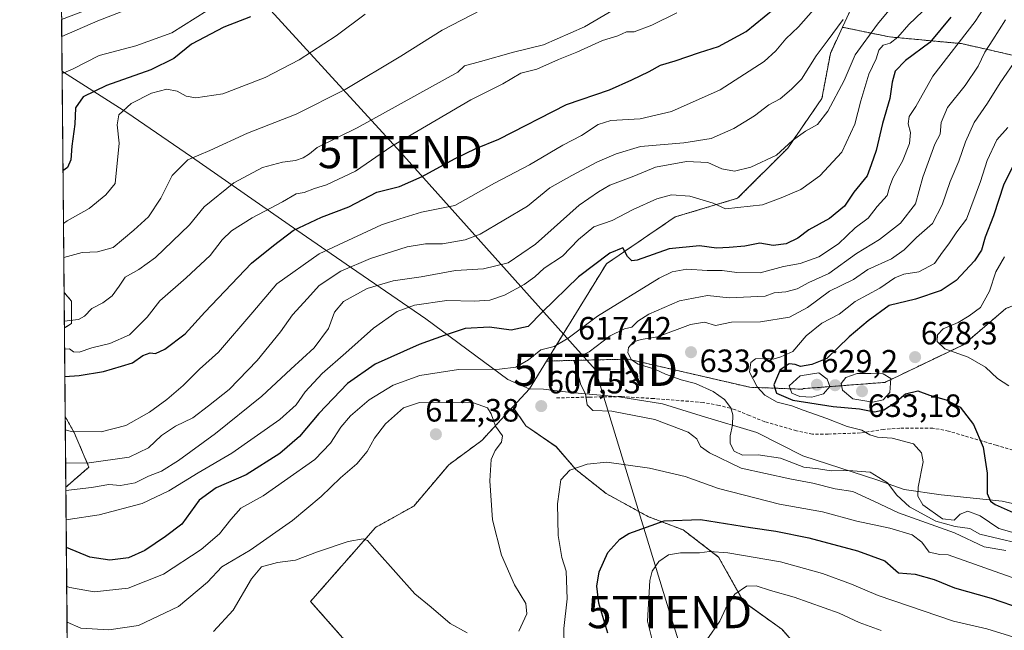
# Model space of a CAD drawing. Units: metres. Extents: x 563209 to 566649, y 4717153 to 4719499.
# Drawn here: x 563209 to 563515, y 4717849 to 4718038 of the extents above; entities that cross this region are included whole.
import ezdxf
from ezdxf.enums import TextEntityAlignment as Align

# ---------------------------------------------------------------- set-up
doc = ezdxf.new("R2010")
doc.units = ezdxf.units.M
doc.header["$MEASUREMENT"] = 0
doc.linetypes.add('TRAZOS', pattern=[0.75, 0.5, -0.25])
doc.linetypes.add('TRAZOSX2', pattern=[1.5, 1, -0.5])
doc.layers.get('0').update_dxf_attribs({"lineweight": 5})
for name, color, linetype, lineweight in [('Arbolado forestal', 92, 'TRAZOS', 0), ('Arbolado forestal CxS', 92, 'Continuous', 0), ('Carátula', 7, 'Continuous', 5), ('Comarca CxS', 133, 'Continuous', 0), ('Comunidad Autónoma CxS', 142, 'Continuous', 0), ('Curva de nivel maestra', 36, 'Continuous', 30), ('Curva de nivel normal', 36, 'Continuous', 0), ('Matorral', 135, 'Continuous', 0), ('Matorral CxS', 135, 'Continuous', 0), ('Municipio', 9, 'Continuous', 13), ('Municipio CxS', 142, 'Continuous', 0), ('Provincia CxS', 1, 'Continuous', 0), ('Punto de cota en terreno', 7, 'Continuous', 0), ('Rótulo de punto de cota en terreno', 19, 'Continuous', 0), ('Senda', 19, 'TRAZOSX2', 0), ('Tendido', 6, 'Continuous', 0), ('Torre de tendido puntual', 7, 'Continuous', 0)]:
    doc.layers.add(name, color=color, linetype=linetype, lineweight=lineweight)
doc.styles.add('Arial', font='txt', dxfattribs={"height": 0.2})

# ---------------------------------------------------------------- blocks, each defined once
blk = doc.blocks.new('*U150')
at = {"layer": 'Matorral CxS', "color": 135, "linetype": 'Continuous', "lineweight": 0}
blk.add_polyline3d([(563450.11, 4717844.52, 582.31), (563446.08, 4717849.11, 584.68), (563434.26, 4717857.58, 588.86), (563426.49, 4717871.49, 593.84), (563415.49, 4717879.91, 598.21), (563404.49, 4717884.11, 600.61), (563391.56, 4717891.23, 603.11), (563382.17, 4717898.67, 604.88), (563376.03, 4717905.78, 606.41), (563366.65, 4717912.25, 608.77), (563362.61, 4717918.16, 608.41), (563367.73, 4717923.71, 606.64), (563373.05, 4717932.37, 605.64), (563398.35, 4717932.96, 614.17), (563436.2, 4717924.22, 618.38), (563452.5, 4717923.62, 632.04), (563452.8, 4717923.8, 631.96), (563478.14, 4717925.75, 629.97), (563502.5, 4717937.45, 631.46), (563515.66, 4717948.66, 633.35)], dxfattribs=at)
blk = doc.blocks.new('*U154')
at = {"layer": 'Arbolado forestal CxS', "color": 92, "linetype": 'Continuous', "lineweight": 0}
for points in [[(563225.58, 4717944.01, 565.3), (563223.33, 4717942.66, 565.88), (563223.22, 4717953.68, 562.41), (563225.58, 4717950.93, 563.42), (563225.58, 4717944.01, 565.3)], [(563230.96, 4717899.43, 585.6), (563223.78, 4717893.2, 589.09), (563223.58, 4717915.12, 577.78), (563226.35, 4717910.19, 579.52), (563230.96, 4717899.43, 585.6)]]:
    blk.add_polyline3d(points, close=True, dxfattribs=at)
blk = doc.blocks.new('*U158')
at = {"layer": 'Municipio CxS', "color": 142, "linetype": 'Continuous', "lineweight": 0}
blk.add_polyline3d([(563230.51, 4717153.45, 572.39), (563222.6, 4718022.42, 544.25), (563223.07, 4718022.12, 544.51), (563242.76, 4718009.56, 555.58), (563262.77, 4717995.77, 559.78), (563295.53, 4717973.05, 574.99), (563312.49, 4717961.36, 584.94), (563335.56, 4717945.46, 597.09), (563361.07, 4717926.6, 605.85), (563367.65, 4717923.74, 606.64), (563372.11, 4717923.62, 606.76), (563380.55, 4717922.59, 608.94), (563395.5, 4717921.25, 610.99), (563409.07, 4717919.1, 612.15), (563421.02, 4717915.38, 612.03), (563438.37, 4717910.16, 616.43), (563452.59, 4717902.94, 616.5), (563475.87, 4717895.35, 613.57), (563484.11, 4717892.53, 617.05), (563495.62, 4717890.83, 622.25), (563514.54, 4717888.84, 625.56), (563530.7, 4717885.24, 626.18)], dxfattribs=at)
blk = doc.blocks.new('*U160')
at = {"layer": 'Municipio CxS', "color": 142, "linetype": 'Continuous', "lineweight": 0}
blk.add_polyline3d([(563230.51, 4717153.45, 572.39), (563222.6, 4718022.42, 544.25), (563223.07, 4718022.12, 544.51), (563242.76, 4718009.56, 555.58), (563262.77, 4717995.76, 559.78), (563295.53, 4717973.05, 574.99), (563312.49, 4717961.36, 584.94), (563335.56, 4717945.46, 597.09), (563361.07, 4717926.6, 605.85), (563367.65, 4717923.74, 606.64), (563372.11, 4717923.62, 606.76), (563380.55, 4717922.59, 608.94), (563395.5, 4717921.25, 610.99), (563409.07, 4717919.1, 612.15), (563421.02, 4717915.38, 612.03), (563438.37, 4717910.16, 616.43), (563452.59, 4717902.94, 616.5), (563475.87, 4717895.35, 613.57), (563484.11, 4717892.53, 617.05), (563495.62, 4717890.83, 622.25), (563514.54, 4717888.84, 625.56), (563530.7, 4717885.24, 626.18)], dxfattribs=at)
blk = doc.blocks.new('*U161')
at = {"layer": 'Municipio', "color": 9, "linetype": 'Continuous', "lineweight": 13}
blk.add_polyline3d([(563222.6, 4718022.42, 544.25), (563223.07, 4718022.12, 544.51), (563242.76, 4718009.56, 555.58), (563262.77, 4717995.77, 559.78), (563295.53, 4717973.05, 574.99), (563312.49, 4717961.36, 584.94), (563335.56, 4717945.46, 597.09), (563361.07, 4717926.6, 605.85), (563367.65, 4717923.74, 606.64), (563372.11, 4717923.62, 606.76), (563380.55, 4717922.59, 608.94), (563395.5, 4717921.25, 610.99), (563409.07, 4717919.1, 612.15), (563421.02, 4717915.38, 612.03), (563438.37, 4717910.16, 616.43), (563452.59, 4717902.94, 616.5), (563475.87, 4717895.35, 613.57), (563484.11, 4717892.53, 617.05), (563495.62, 4717890.83, 622.25), (563514.54, 4717888.84, 625.56), (563530.7, 4717885.24, 626.18)], dxfattribs=at)
blk = doc.blocks.new('*U162')
at = {"layer": 'Municipio', "color": 9, "linetype": 'Continuous', "lineweight": 13}
blk.add_polyline3d([(563222.6, 4718022.42, 544.25), (563223.07, 4718022.12, 544.51), (563242.76, 4718009.56, 555.58), (563262.77, 4717995.77, 559.78), (563295.53, 4717973.05, 574.99), (563312.49, 4717961.36, 584.94), (563335.56, 4717945.46, 597.09), (563361.07, 4717926.6, 605.85), (563367.65, 4717923.74, 606.64), (563372.11, 4717923.62, 606.76), (563380.55, 4717922.59, 608.94), (563395.5, 4717921.25, 610.99), (563409.07, 4717919.1, 612.15), (563421.02, 4717915.38, 612.03), (563438.37, 4717910.16, 616.43), (563452.59, 4717902.94, 616.5), (563475.87, 4717895.35, 613.57), (563484.11, 4717892.53, 617.05), (563495.62, 4717890.83, 622.25), (563514.54, 4717888.84, 625.56), (563530.7, 4717885.24, 626.18)], dxfattribs=at)
blk = doc.blocks.new('*U166')
at = {"layer": 'Curva de nivel normal', "color": 36, "linetype": 'Continuous', "lineweight": 0}
blk.add_polyline3d([(563401.64, 4718170.06, 545), (563397.75, 4718157.08, 545), (563395.12, 4718150.8, 545), (563390.6, 4718146.24, 545), (563383.09, 4718140.82, 545), (563377.93, 4718136.14, 545), (563373.64, 4718129.8, 545), (563369.11, 4718121.47, 545), (563365.18, 4718116.62, 545), (563358.73, 4718112.88, 545), (563346.16, 4718107.17, 545), (563333.96, 4718098.94, 545), (563318.92, 4718084.47, 545), (563302.77, 4718068.75, 545), (563287.4, 4718054.11, 545), (563267.54, 4718041.11, 545), (563256.66, 4718034.32, 545), (563245.47, 4718030.22, 545), (563234.14, 4718027.25, 545), (563225.84, 4718023.05, 545), (563222.61, 4718021.71, 545)], dxfattribs=at)
blk = doc.blocks.new('*U167')
at = {"layer": 'Curva de nivel normal', "color": 36, "linetype": 'Continuous', "lineweight": 0}
for points in [[(563224.06, 4717862.36, 605), (563225.06, 4717862, 605), (563232.54, 4717860.71, 605), (563243.12, 4717861.83, 605), (563254.14, 4717866.15, 605), (563265.8, 4717873.81, 605), (563271.47, 4717878.71, 605), (563275.04, 4717883.16, 605), (563278.16, 4717886.66, 605), (563285.1, 4717890.49, 605), (563291.67, 4717895.16, 605), (563301.05, 4717901.82, 605), (563305.97, 4717906.82, 605), (563309.21, 4717911.87, 605), (563312.16, 4717915.34, 605), (563317.94, 4717920.32, 605), (563325.42, 4717924.88, 605), (563333.74, 4717927.89, 605), (563345.67, 4717929.7, 605), (563358.46, 4717929.82, 605), (563363.47, 4717930.47, 605), (563367.46, 4717932.77, 605), (563371.28, 4717935.82, 605), (563375.41, 4717936.89, 605), (563379.79, 4717939.44, 605), (563388.82, 4717946.31, 605), (563408.03, 4717958.07, 605), (563412.09, 4717960.06, 605), (563416.62, 4717960.94, 605), (563422.94, 4717960.47, 605), (563427.63, 4717960.5, 605), (563432.16, 4717959.85, 605), (563439.42, 4717959.8, 605), (563446.64, 4717961.76, 605), (563451.76, 4717962.64, 605), (563457.6, 4717964.78, 605), (563463.72, 4717968.81, 605), (563468.91, 4717973.78, 605), (563472.93, 4717976.69, 605), (563475.75, 4717980.36, 605), (563478.77, 4717983.8, 605), (563479.51, 4717986.39, 605), (563480.6, 4717989.15, 605), (563483.55, 4717994.48, 605), (563485.74, 4717999.96, 605), (563486.08, 4718003.34, 605), (563485.29, 4718005.99, 605), (563485.65, 4718008.3, 605), (563487.75, 4718011.45, 605), (563492.99, 4718020.81, 605), (563506.13, 4718037.81, 605), (563511.57, 4718046.15, 605)], [(563540.08, 4717857.13, 605), (563497.79, 4717872.24, 605), (563495.12, 4717872.26, 605), (563491.81, 4717873.02, 605), (563489.55, 4717876.12, 605), (563486.57, 4717878.44, 605), (563479.67, 4717880.46, 605), (563469.44, 4717882.66, 605), (563458.78, 4717885.59, 605), (563445.37, 4717887.96, 605), (563426.45, 4717892.81, 605), (563416.12, 4717896.49, 605), (563405, 4717899.15, 605), (563391.73, 4717900.97, 605), (563385.7, 4717900.3, 605), (563380.32, 4717898.49, 605), (563377.44, 4717895.49, 605), (563376.41, 4717888, 605), (563376.65, 4717878.19, 605), (563377.76, 4717871.32, 605), (563379.17, 4717867.12, 605), (563379.42, 4717858.48, 605), (563378.45, 4717849.35, 605), (563378.5, 4717843.61, 605)]]:
    blk.add_polyline3d(points, dxfattribs=at)
blk = doc.blocks.new('*U168')
at = {"layer": 'Curva de nivel normal', "color": 36, "linetype": 'Continuous', "lineweight": 0}
blk.add_polyline3d([(563525.51, 4717876.92, 620), (563513.44, 4717880.32, 620), (563507.7, 4717884.3, 620), (563503.85, 4717885.71, 620), (563501.51, 4717884.83, 620), (563499.6, 4717882.93, 620), (563496, 4717883.41, 620), (563489.86, 4717887.67, 620), (563488.34, 4717890.36, 620), (563488.4, 4717893.17, 620), (563490, 4717901.04, 620), (563489.45, 4717903.82, 620), (563486.96, 4717906.62, 620), (563480.38, 4717908.44, 620), (563475.83, 4717908.74, 620), (563473.45, 4717909.5, 620), (563470.98, 4717910.9, 620), (563466.42, 4717912.03, 620), (563460.08, 4717914.5, 620), (563452.7, 4717917.07, 620), (563449.17, 4717918.45, 620), (563444.64, 4717919.62, 620), (563440.87, 4717921.79, 620), (563438.47, 4717924.38, 620), (563436.1, 4717928.96, 620), (563436.51, 4717931.95, 620), (563437.96, 4717933.04, 620), (563441.12, 4717933.3, 620), (563443.45, 4717932.96, 620), (563445.79, 4717933.69, 620), (563449.51, 4717935.37, 620), (563453.71, 4717940.16, 620), (563458.53, 4717944.15, 620), (563463.9, 4717946.88, 620), (563468.84, 4717950.83, 620), (563476.54, 4717954.98, 620), (563481.24, 4717958.2, 620), (563484.01, 4717959.33, 620), (563488.69, 4717960.09, 620), (563493.56, 4717962.68, 620), (563496, 4717966.15, 620), (563497.98, 4717968.81, 620), (563500.43, 4717972.48, 620), (563503.4, 4717976.48, 620), (563507.83, 4717988.15, 620), (563509.84, 4717994.7, 620), (563512.84, 4718001.04, 620), (563516.29, 4718004.9, 620)], dxfattribs=at)
blk = doc.blocks.new('*U169')
at = {"layer": 'Curva de nivel normal', "color": 36, "linetype": 'Continuous', "lineweight": 0}
blk.add_polyline3d([(563223.71, 4717900.68, 585), (563231.06, 4717900.71, 585), (563243.45, 4717902.48, 585), (563249.47, 4717905.46, 585), (563253.47, 4717909.24, 585), (563257.8, 4717912.11, 585), (563263.18, 4717914.72, 585), (563268.08, 4717918.48, 585), (563274.52, 4717923.49, 585), (563283.21, 4717932.49, 585), (563290.46, 4717941.48, 585), (563294.13, 4717946.77, 585), (563298.79, 4717951.81, 585), (563302.4, 4717955.81, 585), (563309.21, 4717960.25, 585), (563318.4, 4717964.19, 585), (563329.79, 4717967.82, 585), (563335.44, 4717968.79, 585), (563340.73, 4717968.78, 585), (563347.77, 4717970.04, 585), (563352.44, 4717971.74, 585), (563367.14, 4717980.47, 585), (563374.02, 4717986.18, 585), (563380.89, 4717989.97, 585), (563388.84, 4717994.27, 585), (563394.71, 4717996.7, 585), (563402.24, 4717999.02, 585), (563415.7, 4718000.14, 585), (563424.16, 4718001.48, 585), (563431.23, 4718004.58, 585), (563437.59, 4718008.48, 585), (563442.05, 4718011.95, 585), (563445.58, 4718013.82, 585), (563449.14, 4718016.77, 585), (563452.2, 4718019.94, 585), (563456.74, 4718027.18, 585), (563460.22, 4718031.73, 585), (563465.15, 4718038.44, 585)], dxfattribs=at)
blk = doc.blocks.new('*U170')
at = {"layer": 'Curva de nivel normal', "color": 36, "linetype": 'Continuous', "lineweight": 0}
blk.add_polyline3d([(563223.13, 4717964.54, 560), (563228.8, 4717966.12, 560), (563233.56, 4717966.25, 560), (563238.49, 4717967.62, 560), (563244.89, 4717972.99, 560), (563249.47, 4717977.18, 560), (563253.3, 4717982.97, 560), (563256.78, 4717990.01, 560), (563261.63, 4717994.88, 560), (563268.47, 4717997.76, 560), (563280.18, 4718003.16, 560), (563295.3, 4718009.02, 560), (563310.5, 4718016.68, 560), (563327.79, 4718027.06, 560), (563340.67, 4718035.15, 560), (563355.64, 4718042.87, 560)], dxfattribs=at)
blk = doc.blocks.new('*U174')
at = {"layer": 'Curva de nivel normal', "color": 36, "linetype": 'Continuous', "lineweight": 0}
blk.add_polyline3d([(563413.45, 4718040.52, 570), (563405.78, 4718036.65, 570), (563400.21, 4718034.64, 570), (563397.84, 4718034.58, 570), (563395.22, 4718033.36, 570), (563390.46, 4718031.88, 570), (563382.46, 4718028.31, 570), (563376.79, 4718026.03, 570), (563370.06, 4718023.04, 570), (563365.01, 4718021.78, 570), (563359.49, 4718018.48, 570), (563349.5, 4718013.48, 570), (563324.98, 4717999.08, 570), (563313.76, 4717991.34, 570), (563304.72, 4717987.07, 570), (563301, 4717986, 570), (563297.76, 4717984.73, 570), (563295.31, 4717984.25, 570), (563291.05, 4717981.84, 570), (563281.62, 4717976.81, 570), (563275.26, 4717972.81, 570), (563272.35, 4717970, 570), (563268.64, 4717965.17, 570), (563261.17, 4717958.18, 570), (563252.97, 4717951.11, 570), (563248.99, 4717946.04, 570), (563243.51, 4717940.56, 570), (563237.47, 4717937.78, 570), (563231.8, 4717936.49, 570), (563227.9, 4717935.14, 570), (563226.2, 4717935.27, 570), (563224.9, 4717936.12, 570), (563223.39, 4717936.04, 570)], dxfattribs=at)
blk = doc.blocks.new('*U177')
at = {"layer": 'Curva de nivel normal', "color": 36, "linetype": 'Continuous', "lineweight": 0}
blk.add_polyline3d([(563223.03, 4717975.11, 555), (563224.14, 4717975.93, 555), (563230.98, 4717979.79, 555), (563236.22, 4717983.99, 555), (563239.12, 4717987.48, 555), (563240.36, 4718000.01, 555), (563239.71, 4718005.7, 555), (563240.24, 4718008.81, 555), (563244.06, 4718012.36, 555), (563250.41, 4718015.52, 555), (563255.19, 4718016.8, 555), (563258.38, 4718016.22, 555), (563261.1, 4718014.62, 555), (563264.1, 4718014.1, 555), (563272.49, 4718015.36, 555), (563285.69, 4718020.44, 555), (563296.27, 4718025.88, 555), (563307.68, 4718033.4, 555), (563316.68, 4718040.1, 555)], dxfattribs=at)
blk = doc.blocks.new('*U178')
at = {"layer": 'Curva de nivel normal', "color": 36, "linetype": 'Continuous', "lineweight": 0}
blk.add_polyline3d([(563223.31, 4717944.78, 565), (563227.66, 4717945.25, 565), (563229.61, 4717946.34, 565), (563231.8, 4717948.69, 565), (563235.26, 4717950.44, 565), (563238.14, 4717952.64, 565), (563240.36, 4717955.6, 565), (563242.15, 4717958.4, 565), (563246.43, 4717960.76, 565), (563251.63, 4717964.51, 565), (563262.13, 4717974.66, 565), (563266.74, 4717980.25, 565), (563275.9, 4717987.76, 565), (563284.89, 4717992.48, 565), (563291.07, 4717994.17, 565), (563295.11, 4717994.63, 565), (563297.44, 4717995.47, 565), (563299.39, 4717996.72, 565), (563301.78, 4717998.7, 565), (563314.29, 4718004.82, 565), (563345.46, 4718022.03, 565), (563347.52, 4718024.05, 565), (563352.56, 4718025.4, 565), (563362.82, 4718028.24, 565), (563372.13, 4718030.54, 565), (563384.79, 4718036.18, 565), (563401.12, 4718045.81, 565)], dxfattribs=at)
blk = doc.blocks.new('*U180')
at = {"layer": 'Curva de nivel normal', "color": 36, "linetype": 'Continuous', "lineweight": 0}
for points in [[(563489.74, 4718040.9, 595), (563485.56, 4718036.84, 595), (563482.09, 4718032.96, 595), (563479.73, 4718031.06, 595), (563477.6, 4718030.45, 595), (563476.25, 4718028.92, 595), (563475.42, 4718026.25, 595), (563473.12, 4718021.48, 595), (563470.61, 4718013.15, 595), (563468.82, 4718005.89, 595), (563464.76, 4717997.25, 595), (563457.92, 4717989.91, 595), (563451.99, 4717985.6, 595), (563445.92, 4717983.1, 595), (563440.12, 4717980.93, 595), (563428.61, 4717979.64, 595), (563424.82, 4717981.35, 595), (563417.59, 4717983.56, 595), (563411.85, 4717983.97, 595), (563407.31, 4717982.77, 595), (563399.92, 4717979.42, 595), (563393.46, 4717976.06, 595), (563387.72, 4717974.01, 595), (563382.97, 4717970.15, 595), (563377.99, 4717964.91, 595), (563372.28, 4717961.2, 595), (563369.37, 4717958.53, 595), (563366.11, 4717956.12, 595), (563360.04, 4717952.84, 595), (563355.46, 4717951.25, 595), (563350.66, 4717950.93, 595), (563342.09, 4717951.15, 595), (563332.08, 4717949.75, 595), (563326.7, 4717947.78, 595), (563319.31, 4717942.62, 595), (563310.75, 4717934.94, 595), (563303.42, 4717928.49, 595), (563298.14, 4717922.82, 595), (563295.32, 4717918.76, 595), (563290.18, 4717914.18, 595), (563275.33, 4717903.77, 595), (563264.82, 4717897.65, 595), (563255.72, 4717892.09, 595), (563247.47, 4717888.08, 595), (563234.14, 4717884.56, 595), (563224.47, 4717883.19, 595), (563223.87, 4717883.28, 595)], [(563405.7, 4717846.16, 595), (563404.38, 4717851.58, 595), (563405.09, 4717864.26, 595), (563405.89, 4717867.15, 595), (563407.93, 4717870.16, 595), (563410.93, 4717872.24, 595), (563414.68, 4717872.82, 595), (563420.53, 4717872.76, 595), (563423.6, 4717873.22, 595), (563429.33, 4717872.84, 595), (563445.67, 4717870.04, 595), (563458.72, 4717866.43, 595), (563467.69, 4717863.07, 595), (563476.07, 4717859.56, 595), (563499.45, 4717851.64, 595), (563509.78, 4717849.23, 595), (563523.85, 4717844.89, 595)]]:
    blk.add_polyline3d(points, dxfattribs=at)
blk = doc.blocks.new('*U181')
at = {"layer": 'Curva de nivel normal', "color": 36, "linetype": 'Continuous', "lineweight": 0}
for points in [[(563484.95, 4718048.11, 590), (563475.84, 4718036.97, 590), (563468.83, 4718027.43, 590), (563465.45, 4718019.54, 590), (563460.38, 4718010, 590), (563457.14, 4718005.82, 590), (563453.45, 4718003.77, 590), (563449.45, 4718000.86, 590), (563444.45, 4717996.34, 590), (563436.45, 4717992.53, 590), (563431.45, 4717991.34, 590), (563427.45, 4717992.02, 590), (563423.12, 4717994.07, 590), (563416.5, 4717994.3, 590), (563406.88, 4717992.6, 590), (563400.1, 4717989.83, 590), (563392.69, 4717986.96, 590), (563389.13, 4717984.96, 590), (563383.17, 4717980.75, 590), (563369.64, 4717968.63, 590), (563361.17, 4717962.9, 590), (563353.46, 4717960.99, 590), (563344.79, 4717960.5, 590), (563334.13, 4717958.56, 590), (563325.46, 4717957.3, 590), (563317.35, 4717954.9, 590), (563309.95, 4717950.9, 590), (563307.2, 4717947.59, 590), (563305.38, 4717942.44, 590), (563300.87, 4717936.49, 590), (563293.6, 4717929.88, 590), (563284.69, 4717921.51, 590), (563270.27, 4717909.86, 590), (563258.78, 4717901.5, 590), (563253.46, 4717898.21, 590), (563249.47, 4717896.6, 590), (563245.31, 4717894.53, 590), (563240.8, 4717893.77, 590), (563237.18, 4717894, 590), (563231.77, 4717893.1, 590), (563223.78, 4717892.15, 590)], [(563422.79, 4717845.79, 590), (563426.84, 4717851.6, 590), (563428.68, 4717855.64, 590), (563431.54, 4717860.02, 590), (563435.18, 4717862.44, 590), (563438.17, 4717862.6, 590), (563442.6, 4717861.13, 590), (563449.89, 4717859.04, 590), (563463.86, 4717854.12, 590), (563470.11, 4717851.16, 590), (563476.97, 4717848.68, 590)]]:
    blk.add_polyline3d(points, dxfattribs=at)
blk = doc.blocks.new('*U183')
at = {"layer": 'Curva de nivel normal', "color": 36, "linetype": 'Continuous', "lineweight": 0}
blk.add_polyline3d([(563223.61, 4717911.04, 580), (563225.5, 4717910.54, 580), (563234.8, 4717910.4, 580), (563242.39, 4717912.35, 580), (563249.78, 4717916.52, 580), (563255.14, 4717920.42, 580), (563260.18, 4717924.82, 580), (563265.26, 4717929.87, 580), (563271.14, 4717935.13, 580), (563281.8, 4717947.54, 580), (563289.27, 4717956.38, 580), (563302.4, 4717965.68, 580), (563321.82, 4717974.67, 580), (563327.46, 4717976.55, 580), (563334.24, 4717978.58, 580), (563344.59, 4717980.69, 580), (563356.91, 4717987.63, 580), (563367.79, 4717993.31, 580), (563378.13, 4717999.37, 580), (563383.86, 4718002.44, 580), (563389.07, 4718005.84, 580), (563392.97, 4718007.02, 580), (563402.11, 4718007.58, 580), (563411.85, 4718009.9, 580), (563426.99, 4718016.56, 580), (563440.59, 4718025.41, 580), (563444.26, 4718028.7, 580), (563447.31, 4718032.4, 580), (563451.25, 4718036.14, 580), (563455.95, 4718041.4, 580)], dxfattribs=at)
blk = doc.blocks.new('*U185')
at = {"layer": 'Curva de nivel normal', "color": 36, "linetype": 'Continuous', "lineweight": 0}
blk.add_polyline3d([(563515.65, 4717873.51, 610), (563508.97, 4717874.69, 610), (563499.72, 4717879.01, 610), (563482.38, 4717885.26, 610), (563474.72, 4717888.86, 610), (563468.11, 4717891.81, 610), (563462.68, 4717892.71, 610), (563455.7, 4717894.41, 610), (563448.56, 4717895.77, 610), (563433.45, 4717899.12, 610), (563423.68, 4717903.89, 610), (563420.86, 4717905.84, 610), (563419.76, 4717908.22, 610), (563417.02, 4717910.33, 610), (563406.71, 4717914.24, 610), (563393.37, 4717916.8, 610), (563387.38, 4717916.96, 610), (563385.65, 4717918.76, 610), (563385.18, 4717922.14, 610), (563383.68, 4717925.02, 610), (563382.53, 4717929.28, 610), (563381.6, 4717932.19, 610), (563382.75, 4717933.46, 610), (563386.3, 4717935.23, 610), (563392.84, 4717940.22, 610), (563397.29, 4717942.4, 610), (563399.49, 4717942.86, 610), (563401.4, 4717944.78, 610), (563404.8, 4717946.92, 610), (563414.3, 4717951.12, 610), (563423.01, 4717952.7, 610), (563429.78, 4717951.98, 610), (563440.92, 4717952.51, 610), (563443.74, 4717953.51, 610), (563447.36, 4717953.83, 610), (563450.83, 4717954.76, 610), (563454.44, 4717956.79, 610), (563460.65, 4717959.56, 610), (563469.34, 4717965.8, 610), (563476.48, 4717970.12, 610), (563482.95, 4717975.16, 610), (563487.56, 4717981.15, 610), (563489.89, 4717989.48, 610), (563493.58, 4717999.67, 610), (563495.25, 4718002.78, 610), (563495.58, 4718006.48, 610), (563497.59, 4718011.12, 610), (563502.99, 4718017.99, 610), (563507.03, 4718023.95, 610), (563509.12, 4718028.26, 610), (563511.65, 4718032.11, 610), (563515.51, 4718038.3, 610)], dxfattribs=at)
blk = doc.blocks.new('*U188')
at = {"layer": 'Curva de nivel normal', "color": 36, "linetype": 'Continuous', "lineweight": 0}
blk.add_polyline3d([(563525.08, 4717874.46, 615), (563507.56, 4717878.6, 615), (563504.47, 4717880.32, 615), (563499.98, 4717881.02, 615), (563493.94, 4717882.64, 615), (563485.78, 4717887.1, 615), (563481.83, 4717890.68, 615), (563478.89, 4717894.55, 615), (563473.53, 4717897.84, 615), (563468.13, 4717898.3, 615), (563465.12, 4717898.43, 615), (563461.45, 4717898.23, 615), (563457.48, 4717898.89, 615), (563452.9, 4717899.44, 615), (563445.64, 4717902.2, 615), (563438.74, 4717903.22, 615), (563433.88, 4717903.15, 615), (563431.28, 4717904.38, 615), (563430.08, 4717906.79, 615), (563430.02, 4717909.13, 615), (563430.78, 4717912.46, 615), (563430.87, 4717915.65, 615), (563430.29, 4717917.84, 615), (563428.26, 4717920.41, 615), (563424.83, 4717922.96, 615), (563419.32, 4717925.42, 615), (563414.84, 4717926.55, 615), (563410.02, 4717928.27, 615), (563406.62, 4717929.8, 615), (563401.53, 4717931.44, 615), (563399.38, 4717932.78, 615), (563398.33, 4717934.91, 615), (563398.49, 4717936.6, 615), (563400, 4717938.29, 615), (563402.44, 4717939.08, 615), (563407.51, 4717939.88, 615), (563417.7, 4717943.74, 615), (563422.1, 4717944.48, 615), (563425.52, 4717943.37, 615), (563430.45, 4717944.43, 615), (563439.45, 4717944.59, 615), (563448.48, 4717945.99, 615), (563454.09, 4717949.04, 615), (563460.94, 4717954.02, 615), (563468.32, 4717957.68, 615), (563472.78, 4717960.8, 615), (563480.2, 4717964.14, 615), (563484.14, 4717966.86, 615), (563487.87, 4717970.75, 615), (563492.86, 4717975.1, 615), (563495.89, 4717980.87, 615), (563498.36, 4717988.13, 615), (563501.09, 4717994.41, 615), (563503.1, 4718000.46, 615), (563505.82, 4718006.48, 615), (563509.93, 4718012.5, 615), (563513.9, 4718018.79, 615), (563519.2, 4718026.42, 615)], dxfattribs=at)
blk = doc.blocks.new('*U192')
at = {"layer": 'Curva de nivel normal', "color": 36, "linetype": 'Continuous', "lineweight": 0}
blk.add_polyline3d([(563372.26, 4718167.94, 540), (563354.62, 4718151.69, 540), (563336.25, 4718137.46, 540), (563321.7, 4718123.94, 540), (563308.75, 4718109.91, 540), (563296.04, 4718094.62, 540), (563284.8, 4718082.01, 540), (563271.02, 4718067.32, 540), (563257.63, 4718050.71, 540), (563252.58, 4718045.9, 540), (563249, 4718044.73, 540), (563242.8, 4718041.56, 540), (563233.73, 4718038.03, 540), (563222.5, 4718033.17, 540)], dxfattribs=at)
blk = doc.blocks.new('*U195')
at = {"layer": 'Curva de nivel maestra', "color": 36, "linetype": 'Continuous', "lineweight": 30}
for points in [[(563498.57, 4718039.15, 600), (563492.04, 4718031.28, 600), (563484.53, 4718025.69, 600), (563481.29, 4718022.41, 600), (563480.36, 4718019, 600), (563479.69, 4718013.94, 600), (563477.36, 4718006.18, 600), (563475.4, 4717997.74, 600), (563473.81, 4717993.31, 600), (563472.61, 4717989.93, 600), (563468.5, 4717984.81, 600), (563465.59, 4717980.5, 600), (563460.88, 4717976.63, 600), (563454.44, 4717973.07, 600), (563451.08, 4717970.52, 600), (563447.44, 4717968.78, 600), (563443.45, 4717968.25, 600), (563439.32, 4717968.94, 600), (563434.6, 4717968.02, 600), (563429.74, 4717967.68, 600), (563425.81, 4717967.4, 600), (563420.5, 4717968.13, 600), (563411.11, 4717967.2, 600), (563401.21, 4717963.74, 600), (563399.49, 4717963.53, 600), (563398.14, 4717964.82, 600), (563396.75, 4717967.52, 600), (563392.66, 4717965.82, 600), (563382.94, 4717958.48, 600), (563371.64, 4717947.5, 600), (563367.29, 4717943.13, 600), (563362.11, 4717941.92, 600), (563355.29, 4717942.87, 600), (563347.73, 4717942.49, 600), (563341.21, 4717940.32, 600), (563333.47, 4717937.51, 600), (563319.82, 4717931.43, 600), (563311.2, 4717925.38, 600), (563302.36, 4717916.13, 600), (563296.37, 4717908.94, 600), (563290.27, 4717903.62, 600), (563279.8, 4717897, 600), (563270.47, 4717892.98, 600), (563265.14, 4717889.21, 600), (563259.77, 4717881.7, 600), (563254.72, 4717877.86, 600), (563248.35, 4717873.52, 600), (563243.2, 4717871.26, 600), (563237.47, 4717870.5, 600), (563231.19, 4717871.44, 600), (563223.95, 4717874.44, 600)], [(563392.03, 4717847.83, 600), (563389.32, 4717857.16, 600), (563388.63, 4717862.49, 600), (563389.36, 4717866.91, 600), (563392.06, 4717872.94, 600), (563395.81, 4717877.01, 600), (563398.59, 4717878.84, 600), (563409.57, 4717882.73, 600), (563420.83, 4717883.2, 600), (563436.38, 4717880.64, 600), (563444.29, 4717879.55, 600), (563454.45, 4717877.49, 600), (563469.64, 4717873.45, 600), (563478.14, 4717870.28, 600), (563480.71, 4717868.06, 600), (563482.36, 4717866.65, 600), (563487.47, 4717866.23, 600), (563493.44, 4717864.5, 600), (563499.75, 4717861.95, 600), (563511.14, 4717858.72, 600), (563530.39, 4717852.12, 600), (563551.15, 4717843.41, 600)]]:
    blk.add_polyline3d(points, dxfattribs=at)
blk = doc.blocks.new('*U196')
at = {"layer": 'Curva de nivel maestra', "color": 36, "linetype": 'Continuous', "lineweight": 30}
blk.add_polyline3d([(563223.46, 4717927.56, 575), (563227.89, 4717927.83, 575), (563235.48, 4717929.1, 575), (563241.04, 4717930.74, 575), (563244.47, 4717931.84, 575), (563247.67, 4717934.08, 575), (563249.97, 4717934.92, 575), (563251.58, 4717934.74, 575), (563254.47, 4717936.1, 575), (563260.85, 4717940.82, 575), (563266.99, 4717947.51, 575), (563281.47, 4717962.79, 575), (563288.28, 4717968.21, 575), (563294.37, 4717972.9, 575), (563303.13, 4717977.08, 575), (563311.68, 4717980.28, 575), (563320.32, 4717984.81, 575), (563327.34, 4717986.59, 575), (563334.46, 4717989.67, 575), (563344.46, 4717995.12, 575), (563351.14, 4717998.41, 575), (563358.24, 4718001.26, 575), (563379.24, 4718012.07, 575), (563392.59, 4718016.62, 575), (563399.5, 4718019.69, 575), (563404.93, 4718022.32, 575), (563408.46, 4718024.24, 575), (563413.02, 4718025.6, 575), (563420.56, 4718028.15, 575), (563426.44, 4718030.05, 575), (563435.06, 4718034.76, 575), (563443.44, 4718041.56, 575)], dxfattribs=at)
blk = doc.blocks.new('*U201')
at = {"layer": 'Curva de nivel maestra', "color": 36, "linetype": 'Continuous', "lineweight": 30}
blk.add_polyline3d([(563281.13, 4718039.26, 550), (563272.81, 4718036.03, 550), (563262.83, 4718030.76, 550), (563257.28, 4718026.3, 550), (563250.19, 4718022.79, 550), (563236.41, 4718017.91, 550), (563229.12, 4718014.44, 550), (563226.77, 4718011.01, 550), (563226.62, 4718005.95, 550), (563225.64, 4717999.15, 550), (563225.32, 4717994.81, 550), (563224.32, 4717992.48, 550), (563222.88, 4717991.49, 550)], dxfattribs=at)
blk = doc.blocks.new('5PATER')
at = {"layer": 'Carátula', "linetype": 'Continuous', "lineweight": 5}
h = blk.add_hatch(color=250, dxfattribs=at)
edge = h.paths.add_edge_path()
edge.add_ellipse((0, 0.01), major_axis=(-1.33, -1.34), ratio=0.999422, start_angle=0, end_angle=360)
blk = doc.blocks.new('5TTEND')
blk.add_text('5TTEND', height=10).set_placement((0, 0), align=Align.MIDDLE_CENTER)

msp = doc.modelspace()

# ---------------------------------------------------------------- linework, layer by layer
at = {"layer": 'Arbolado forestal', "color": 92, "linetype": 'TRAZOS', "lineweight": 0}
for points in [[(563464.91, 4718036.02, 585.3), (563472.35, 4718052.17, 582.49), (563474.72, 4718055.85, 582.16), (563475.54, 4718057.12, 582.04), (563492.66, 4718096.08, 580.54), (563512.08, 4718120.34, 578.7), (563533.43, 4718136.83, 577.15), (563550.02, 4718140.54, 578.8)], [(563464.91, 4718036.02, 585.3), (563461.18, 4718027.91, 586.23), (563458.55, 4718013.92, 588.47), (563447.92, 4717998.46, 589.92), (563432.39, 4717982.93, 593.8), (563412.97, 4717977.11, 597.68), (563391.62, 4717962.55, 600.37), (563373.05, 4717932.37, 605.64)], [(563523.5, 4718026.06, 616.93), (563501.87, 4718030.94, 605.11), (563479.54, 4718033.03, 593.33), (563464.91, 4718036.02, 585.3)], [(563523.5, 4718026.06, 616.93), (563501.87, 4718030.94, 605.11), (563479.54, 4718033.03, 593.33), (563464.91, 4718036.02, 585.3)], [(563373.05, 4717932.37, 605.64), (563398.35, 4717932.96, 614.17), (563436.2, 4717924.22, 618.38), (563452.5, 4717923.62, 632.04), (563452.8, 4717923.8, 631.96), (563478.14, 4717925.75, 629.97), (563502.5, 4717937.45, 631.46), (563515.66, 4717948.66, 633.35), (563536.62, 4717956.94, 641.09), (563566.34, 4717956.45, 649.77), (563589.73, 4717947.68, 658.7), (563620.43, 4717942.81, 659.93), (563659.42, 4717937.45, 662.89), (563693.04, 4717937.93, 665.23), (563706.04, 4717943.68, 666.58)], [(563223.32, 4717942.66, 565.88), (563223.22, 4717953.68, 562.41)], [(563223.32, 4717942.66, 565.88), (563225.58, 4717944.01, 565.29), (563225.58, 4717950.93, 563.42), (563223.22, 4717953.68, 562.41)], [(563224.56, 4717807.29, 633.8), (563248.3, 4717806.49, 632.12), (563286.27, 4717814.3, 630.65), (563305.5, 4717824.3, 627.8), (563317.55, 4717837.56, 622.19), (563299.77, 4717857.73, 617.97), (563319.95, 4717880.7, 614.49), (563331.85, 4717887.35, 613.38), (563342.72, 4717900.19, 611.41), (563352.99, 4717907.74, 610.79), (563362.61, 4717918.16, 608.41)], [(563362.61, 4717918.16, 608.41), (563366.65, 4717912.26, 608.77), (563376.03, 4717905.79, 606.41), (563382.17, 4717898.67, 604.88), (563391.55, 4717891.23, 603.11), (563404.49, 4717884.11, 600.61), (563415.49, 4717879.91, 598.21), (563426.49, 4717871.5, 593.84), (563434.25, 4717857.58, 588.86), (563446.08, 4717849.11, 584.68), (563450.11, 4717844.53, 582.31)], [(563223.77, 4717893.2, 589.09), (563223.58, 4717915.12, 577.78)], [(563223.77, 4717893.2, 589.09), (563230.96, 4717899.43, 585.6), (563226.35, 4717910.19, 579.52), (563223.58, 4717915.12, 577.78)]]:
    msp.add_polyline3d(points, dxfattribs=at)
at = {"layer": 'Arbolado forestal CxS', "color": 92, "linetype": 'Continuous', "lineweight": 0}
for points in [[(563523.5, 4718026.05, 616.93), (563501.87, 4718030.94, 605.11), (563479.54, 4718033.03, 593.33), (563464.91, 4718036.02, 585.3), (563472.35, 4718052.17, 582.49), (563474.72, 4718055.85, 582.16), (563475.54, 4718057.12, 582.04), (563492.66, 4718096.08, 580.54), (563512.08, 4718120.34, 578.7), (563533.43, 4718136.83, 577.15)], [(563515.66, 4717948.66, 633.35), (563502.5, 4717937.45, 631.46), (563478.14, 4717925.75, 629.97), (563452.8, 4717923.8, 631.96), (563452.5, 4717923.62, 632.04), (563436.2, 4717924.22, 618.38), (563398.35, 4717932.96, 614.17), (563373.05, 4717932.37, 605.64), (563391.62, 4717962.55, 600.37), (563412.97, 4717977.11, 597.68), (563432.39, 4717982.93, 593.8), (563447.92, 4717998.46, 589.92), (563458.55, 4718013.92, 588.47), (563461.18, 4718027.91, 586.23), (563464.91, 4718036.02, 585.3), (563479.54, 4718033.03, 593.33), (563501.87, 4718030.94, 605.11), (563523.5, 4718026.05, 616.93)], [(563317.55, 4717837.56, 622.19), (563299.77, 4717857.73, 617.97), (563319.95, 4717880.7, 614.49), (563331.85, 4717887.35, 613.38), (563342.72, 4717900.19, 611.41), (563352.99, 4717907.74, 610.79), (563362.61, 4717918.16, 608.41), (563366.65, 4717912.25, 608.77), (563376.03, 4717905.78, 606.41), (563382.17, 4717898.67, 604.88), (563391.56, 4717891.23, 603.11), (563404.49, 4717884.11, 600.61), (563415.49, 4717879.91, 598.21), (563426.49, 4717871.49, 593.84), (563434.25, 4717857.58, 588.86), (563446.08, 4717849.11, 584.68), (563450.11, 4717844.52, 582.31)]]:
    msp.add_polyline3d(points, dxfattribs=at)
at = {"layer": 'Comarca CxS', "color": 133, "linetype": 'Continuous', "lineweight": 0}
msp.add_polyline3d([(566648.51, 4717185.26, 561.61), (563230.51, 4717153.45, 572.39), (563209.45, 4719466.74, 553.29), (566626.33, 4719498.55, 528.66), (566648.51, 4717185.26, 561.61)], close=True, dxfattribs=at)
msp.add_polyline3d([(566648.51, 4717185.26, 561.61), (563230.51, 4717153.45, 572.39), (563209.45, 4719466.74, 553.29), (566626.33, 4719498.55, 528.66), (566648.51, 4717185.26, 561.61)], close=True, dxfattribs=at)
at = {"layer": 'Comunidad Autónoma CxS', "color": 142, "linetype": 'Continuous', "lineweight": 0}
msp.add_polyline3d([(566648.51, 4717185.26, 561.61), (563230.51, 4717153.45, 572.39), (563210.51, 4719350.54, 559.82), (563209.45, 4719466.74, 553.29), (563391.85, 4719468.44, 568.94), (563907.19, 4719473.24, 568.06), (566544.92, 4719497.79, 529.63), (566626.33, 4719498.55, 528.66), (566648.51, 4717185.26, 561.61)], close=True, dxfattribs=at)
msp.add_polyline3d([(566648.51, 4717185.26, 561.61), (563230.51, 4717153.45, 572.39), (563210.51, 4719350.54, 559.82), (563209.45, 4719466.74, 553.29), (563391.85, 4719468.44, 568.94), (563907.19, 4719473.24, 568.06), (566544.92, 4719497.79, 529.63), (566626.33, 4719498.55, 528.66), (566648.51, 4717185.26, 561.61)], close=True, dxfattribs=at)
at = {"layer": 'Curva de nivel maestra', "color": 36, "linetype": 'Continuous', "lineweight": 30}
msp.add_polyline3d([(563518.74, 4717994.69, 625), (563515.05, 4717987.27, 625), (563511.86, 4717977.48, 625), (563509.22, 4717970.81, 625), (563508.1, 4717966.81, 625), (563505.95, 4717963.45, 625), (563500.24, 4717957.35, 625), (563495.55, 4717954.24, 625), (563487.6, 4717951.63, 625), (563479.48, 4717949.6, 625), (563472.96, 4717944.86, 625), (563467, 4717939.86, 625), (563460.12, 4717933.2, 625), (563455.45, 4717931.33, 625), (563451.93, 4717930.7, 625), (563450.24, 4717931.25, 625), (563448.42, 4717931.46, 625), (563445.62, 4717929.64, 625), (563443.67, 4717924.96, 625), (563444.4, 4717922.38, 625), (563449.53, 4717920.18, 625), (563462, 4717918.3, 625), (563470.26, 4717917.55, 625), (563474.86, 4717916.63, 625), (563477.75, 4717917.17, 625), (563481.25, 4717919.47, 625), (563484.51, 4717922.17, 625), (563488.38, 4717923.14, 625), (563491.98, 4717921.75, 625), (563497.12, 4717920.33, 625), (563501.51, 4717918.07, 625), (563505.6, 4717912.7, 625), (563508.63, 4717905.67, 625), (563509.88, 4717897.6, 625), (563509.84, 4717891.24, 625), (563510.95, 4717888.85, 625), (563512.39, 4717887.77, 625), (563520.71, 4717884.14, 625)], dxfattribs=at)
at = {"layer": 'Curva de nivel normal', "color": 36, "linetype": 'Continuous', "lineweight": 0}
for points in [[(563516.57, 4717924.63, 630), (563513.11, 4717926.97, 630), (563509.39, 4717930.47, 630), (563503.96, 4717933.6, 630), (563496.76, 4717936.12, 630), (563494.32, 4717938.43, 630), (563494.42, 4717940.47, 630), (563496.25, 4717942.36, 630), (563500.88, 4717944.31, 630), (563504.24, 4717946.44, 630), (563507.76, 4717949.04, 630), (563510.55, 4717954.03, 630), (563512.53, 4717960.04, 630), (563515.2, 4717964.71, 630)], [(563455.45, 4717921.14, 630), (563459.08, 4717922.18, 630), (563460.97, 4717924.42, 630), (563460.2, 4717926.74, 630), (563457.62, 4717928.66, 630), (563451.78, 4717927.75, 630), (563448.37, 4717924.71, 630), (563449.24, 4717922.41, 630), (563451.73, 4717921.34, 630), (563455.45, 4717921.14, 630)], [(563474.41, 4717919.6, 630), (563477.53, 4717920.34, 630), (563479.67, 4717922.58, 630), (563479.95, 4717926.99, 630), (563477.61, 4717928.38, 630), (563473.78, 4717928.54, 630), (563469.45, 4717928.55, 630), (563465.93, 4717927.24, 630), (563464.54, 4717925.38, 630), (563464.97, 4717923.34, 630), (563468.14, 4717920.65, 630), (563474.41, 4717919.6, 630)], [(563224.16, 4717851.24, 610), (563228.43, 4717849.45, 610), (563237.1, 4717848.93, 610), (563246.3, 4717850.27, 610), (563258.72, 4717856.18, 610), (563267.74, 4717863.7, 610), (563272.2, 4717868.49, 610), (563281, 4717873.67, 610), (563294.19, 4717882.85, 610), (563303.07, 4717890.29, 610), (563309.08, 4717896.14, 610), (563314.09, 4717900.44, 610), (563317.3, 4717904.27, 610), (563319.6, 4717908.4, 610), (563323.01, 4717912.87, 610), (563328.6, 4717917.87, 610), (563333.63, 4717919.54, 610), (563350.4, 4717919.43, 610), (563354.76, 4717917.89, 610), (563355.88, 4717915.96, 610), (563357.2, 4717912.16, 610), (563359.35, 4717909.19, 610), (563359.1, 4717907.13, 610), (563357.06, 4717904.63, 610), (563355.88, 4717901.82, 610), (563355.47, 4717895.16, 610), (563356.28, 4717883.06, 610), (563359.09, 4717872.05, 610), (563363.13, 4717862.86, 610), (563366.63, 4717857.12, 610), (563366.88, 4717853.86, 610), (563364.48, 4717848.5, 610)], [(563348.43, 4717848, 615), (563343.12, 4717850.82, 615), (563337.25, 4717855.93, 615), (563332.15, 4717860.1, 615), (563320.33, 4717873.36, 615), (563317.46, 4717876.63, 615), (563316.12, 4717877.15, 615), (563311.4, 4717876.34, 615), (563301.9, 4717873.14, 615), (563295.13, 4717870.56, 615), (563289.54, 4717869.83, 615), (563284.57, 4717868.42, 615), (563281.41, 4717864.7, 615), (563275.72, 4717854.98, 615), (563269.61, 4717848.36, 615)]]:
    msp.add_polyline3d(points, dxfattribs=at)
at = {"layer": 'Matorral', "color": 135, "linetype": 'Continuous', "lineweight": 0}
for points in [[(563464.91, 4718036.02, 585.3), (563472.35, 4718052.17, 582.49), (563474.72, 4718055.85, 582.16), (563475.54, 4718057.12, 582.04), (563492.66, 4718096.08, 580.54), (563512.08, 4718120.34, 578.7), (563533.43, 4718136.83, 577.15), (563550.02, 4718140.54, 578.8)], [(563223.22, 4717953.68, 562.41), (563222.45, 4718038.45, 537.96)], [(563464.91, 4718036.02, 585.3), (563461.18, 4718027.91, 586.23), (563458.55, 4718013.92, 588.47), (563447.92, 4717998.46, 589.92), (563432.39, 4717982.93, 593.8), (563412.97, 4717977.11, 597.68), (563391.62, 4717962.55, 600.37), (563373.05, 4717932.37, 605.64)], [(563373.05, 4717932.37, 605.64), (563398.35, 4717932.96, 614.17), (563436.2, 4717924.22, 618.38), (563452.5, 4717923.62, 632.04), (563452.8, 4717923.8, 631.96), (563478.14, 4717925.75, 629.97), (563502.5, 4717937.45, 631.46), (563515.66, 4717948.66, 633.35), (563536.62, 4717956.94, 641.09), (563566.34, 4717956.45, 649.77), (563589.73, 4717947.68, 658.7), (563620.43, 4717942.81, 659.93), (563659.42, 4717937.45, 662.89), (563693.04, 4717937.93, 665.23), (563706.04, 4717943.68, 666.58)], [(563223.32, 4717942.66, 565.88), (563225.58, 4717944.01, 565.29), (563225.58, 4717950.93, 563.42), (563223.22, 4717953.68, 562.41)], [(563223.58, 4717915.12, 577.78), (563223.32, 4717942.66, 565.88)], [(563362.61, 4717918.16, 608.41), (563367.73, 4717923.71, 606.64), (563373.05, 4717932.37, 605.64)], [(563224.56, 4717807.29, 633.8), (563248.3, 4717806.49, 632.12), (563286.27, 4717814.3, 630.65), (563305.5, 4717824.3, 627.8), (563317.55, 4717837.56, 622.19), (563299.77, 4717857.73, 617.97), (563319.95, 4717880.7, 614.49), (563331.85, 4717887.35, 613.38), (563342.72, 4717900.19, 611.41), (563352.99, 4717907.74, 610.79), (563362.61, 4717918.16, 608.41)], [(563362.61, 4717918.16, 608.41), (563366.65, 4717912.26, 608.77), (563376.03, 4717905.79, 606.41), (563382.17, 4717898.67, 604.88), (563391.55, 4717891.23, 603.11), (563404.49, 4717884.11, 600.61), (563415.49, 4717879.91, 598.21), (563426.49, 4717871.5, 593.84), (563434.25, 4717857.58, 588.86), (563446.08, 4717849.11, 584.68), (563450.11, 4717844.53, 582.31)], [(563223.77, 4717893.2, 589.09), (563230.96, 4717899.43, 585.6), (563226.35, 4717910.19, 579.52), (563223.58, 4717915.12, 577.78)], [(563224.56, 4717807.29, 633.8), (563223.77, 4717893.2, 589.09)]]:
    msp.add_polyline3d(points, dxfattribs=at)
at = {"layer": 'Matorral CxS', "color": 135, "linetype": 'Continuous', "lineweight": 0}
for points in [[(563224.56, 4717807.29, 633.8), (563223.78, 4717893.2, 589.09), (563230.96, 4717899.43, 585.6), (563226.35, 4717910.19, 579.52), (563223.58, 4717915.12, 577.78), (563223.33, 4717942.66, 565.88), (563225.58, 4717944.01, 565.3), (563225.58, 4717950.93, 563.42), (563223.22, 4717953.68, 562.41), (563222.45, 4718038.45, 537.96), (563268.9, 4718056.1, 541.01), (563284.43, 4718054.65, 543.88), (563298.81, 4718062.77, 545.22), (563345.42, 4718089.47, 548.18), (563368.25, 4718106.46, 546.9), (563381.85, 4718115.2, 547.52), (563389.01, 4718120.59, 548.13), (563401.14, 4718129.73, 548.58), (563415.8, 4718117.28, 554.65), (563441.47, 4718119.16, 559.29), (563458.38, 4718137.31, 560.19), (563483.59, 4718181.7, 556.28)], [(563533.43, 4718136.83, 577.15), (563512.08, 4718120.34, 578.7), (563492.66, 4718096.08, 580.54), (563475.54, 4718057.12, 582.04), (563474.72, 4718055.85, 582.16), (563472.35, 4718052.17, 582.49), (563464.91, 4718036.02, 585.3), (563461.18, 4718027.91, 586.23), (563458.55, 4718013.92, 588.47), (563447.92, 4717998.46, 589.92), (563432.39, 4717982.93, 593.8), (563412.97, 4717977.11, 597.68), (563391.62, 4717962.55, 600.37), (563373.05, 4717932.37, 605.64), (563367.73, 4717923.71, 606.64), (563362.61, 4717918.16, 608.41), (563352.99, 4717907.74, 610.79), (563342.72, 4717900.19, 611.41), (563331.85, 4717887.35, 613.38), (563319.95, 4717880.7, 614.49), (563299.77, 4717857.73, 617.97), (563317.55, 4717837.56, 622.19)]]:
    msp.add_polyline3d(points, dxfattribs=at)
at = {"layer": 'Municipio CxS', "color": 142, "linetype": 'Continuous', "lineweight": 0}
for points in [[(563530.7, 4717885.24, 626.18), (563514.54, 4717888.84, 625.56), (563495.62, 4717890.83, 622.25), (563484.11, 4717892.53, 617.05), (563475.87, 4717895.35, 613.57), (563452.59, 4717902.94, 616.5), (563438.37, 4717910.16, 616.43), (563421.02, 4717915.38, 612.03), (563409.07, 4717919.1, 612.15), (563395.5, 4717921.25, 610.99), (563380.55, 4717922.59, 608.94), (563372.11, 4717923.62, 606.76), (563367.65, 4717923.74, 606.64), (563361.07, 4717926.6, 605.85), (563335.56, 4717945.46, 597.09), (563312.49, 4717961.36, 584.94), (563295.53, 4717973.05, 574.99), (563262.77, 4717995.77, 559.78), (563242.76, 4718009.56, 555.58), (563223.07, 4718022.12, 544.51), (563222.6, 4718022.42, 544.25), (563219.31, 4718383.15, 527.4)], [(563530.7, 4717885.24, 626.18), (563514.54, 4717888.84, 625.56), (563495.62, 4717890.83, 622.25), (563484.11, 4717892.53, 617.05), (563475.87, 4717895.35, 613.57), (563452.59, 4717902.94, 616.5), (563438.37, 4717910.16, 616.43), (563421.02, 4717915.38, 612.03), (563409.07, 4717919.1, 612.15), (563395.5, 4717921.25, 610.99), (563380.55, 4717922.59, 608.94), (563372.11, 4717923.62, 606.76), (563367.65, 4717923.74, 606.64), (563361.07, 4717926.6, 605.85), (563335.56, 4717945.46, 597.09), (563312.49, 4717961.36, 584.94), (563295.53, 4717973.05, 574.99), (563262.77, 4717995.76, 559.78), (563242.76, 4718009.56, 555.58), (563223.07, 4718022.12, 544.51), (563222.6, 4718022.42, 544.25), (563219.31, 4718383.15, 527.4)]]:
    msp.add_polyline3d(points, dxfattribs=at)
at = {"layer": 'Provincia CxS', "color": 1, "linetype": 'Continuous', "lineweight": 0}
msp.add_polyline3d([(564465.15, 4717164.94, 591.97), (563230.51, 4717153.45, 572.39), (563222.6, 4718022.42, 544.25), (563219.31, 4718383.15, 527.4), (563217.25, 4718610.07, 528.73), (563209.45, 4719466.74, 553.29), (566626.33, 4719498.55, 528.66), (566648.51, 4717185.26, 561.61), (564465.15, 4717164.94, 591.97)], close=True, dxfattribs=at)
msp.add_polyline3d([(564465.15, 4717164.94, 591.97), (563230.51, 4717153.45, 572.39), (563222.6, 4718022.42, 544.25), (563219.31, 4718383.15, 527.4), (563217.25, 4718610.07, 528.73), (563209.45, 4719466.74, 553.29), (566626.33, 4719498.55, 528.66), (566648.51, 4717185.26, 561.61), (564465.15, 4717164.94, 591.97)], close=True, dxfattribs=at)
at = {"layer": 'Senda', "color": 19, "linetype": 'TRAZOSX2', "lineweight": 0}
msp.add_polyline3d([(563517.88, 4717904.74, 626.74), (563512.71, 4717906.2, 625.77), (563502.75, 4717909.18, 623.76), (563497.9, 4717910.62, 622.87), (563493.02, 4717911.54, 622.09), (563482.79, 4717911.51, 620.99), (563477.72, 4717911.13, 620.74), (563470.52, 4717910.05, 619.49), (563460.51, 4717909.69, 618.59), (563455.58, 4717909.69, 618.03), (563450.66, 4717910.74, 617.65), (563440.78, 4717913.52, 616.8), (563436.11, 4717915.43, 616.18), (563431.52, 4717917.31, 615.01), (563426.62, 4717918.59, 614.13), (563421.69, 4717919.51, 613.43), (563406.32, 4717920.72, 611.99), (563396.29, 4717921.33, 611.05), (563386.17, 4717921.16, 610.02), (563376, 4717920.92, 607.7)], dxfattribs=at)
at = {"layer": 'Tendido', "color": 6, "linetype": 'Continuous', "lineweight": 0}
msp.add_polyline3d([(563221.77, 4718112.97, 528.97), (563238.12, 4718095.16, 534.14), (563327.65, 4717997.26, 571.66), (563388.24, 4717929.65, 611.56), (563411.26, 4717854.4, 592.48), (563473.78, 4717655.61, 562.27), (563515.42, 4717518.03, 560.79), (563565.37, 4717359.58, 530.32)], dxfattribs=at)

# ---------------------------------------------------------------- block references
at = {"layer": 'Arbolado forestal CxS', "color": 92, "linetype": 'Continuous', "lineweight": 0}
msp.add_blockref('*U154', (0, 0), dxfattribs=at)
at = {"layer": 'Curva de nivel maestra', "color": 36, "linetype": 'Continuous', "lineweight": 30}
for name in ['*U201', '*U195', '*U196']:
    msp.add_blockref(name, (0, 0), dxfattribs=at)
at = {"layer": 'Curva de nivel normal', "color": 36, "linetype": 'Continuous', "lineweight": 0}
for name in ['*U166', '*U192', '*U177', '*U170', '*U178', '*U174', '*U167', '*U185', '*U188', '*U168', '*U183', '*U169', '*U181', '*U180']:
    msp.add_blockref(name, (0, 0), dxfattribs=at)
at = {"layer": 'Matorral CxS', "color": 135, "linetype": 'Continuous', "lineweight": 0}
msp.add_blockref('*U150', (0, 0), dxfattribs=at)
at = {"layer": 'Municipio', "color": 9, "linetype": 'Continuous', "lineweight": 13}
for name in ['*U161', '*U162']:
    msp.add_blockref(name, (0, 0), dxfattribs=at)
at = {"layer": 'Municipio CxS', "color": 142, "linetype": 'Continuous', "lineweight": 0}
for name in ['*U158', '*U160']:
    msp.add_blockref(name, (0, 0), dxfattribs=at)
at = {"layer": 'Punto de cota en terreno', "linetype": 'Continuous', "lineweight": 0}
for p in [(563417.9, 4717935.11, 617.42), (563487.49, 4717933.58, 628.3), (563457, 4717925, 633.81), (563462.64, 4717924.85, 629.2), (563471, 4717923, 633.18), (563371.39, 4717918.37, 607.53), (563338.68, 4717909.63, 612.38)]:
    msp.add_blockref('5PATER', p, dxfattribs=at)
at = {"layer": 'Torre de tendido puntual', "linetype": 'Continuous', "lineweight": 0}
for p in [(563327.65, 4717997.26, 571.94), (563388.24, 4717929.65, 610.59), (563411.26, 4717854.4, 592.57)]:
    msp.add_blockref('5TTEND', p, dxfattribs=at)

# ---------------------------------------------------------------- texts
at = {"layer": 'Rótulo de punto de cota en terreno', "color": 19, "linetype": 'Continuous', "lineweight": 0, "style": 'Arial'}
for s, p in [('617,42', (563382.83, 4717936.87)), ('628,3', (563489.25, 4717935.34)), ('633,81', (563420.59, 4717926.76)), ('629,2', (563458.36, 4717926.61)), ('607,53', (563373.15, 4717920.13)), ('612,38', (563335.39, 4717911.39)), ('633,18', (563472.76, 4717912.82))]:
    msp.add_text(s, height=7, dxfattribs=at).set_placement(p, align=Align.BOTTOM_LEFT)

doc.saveas('drawing.dxf')
